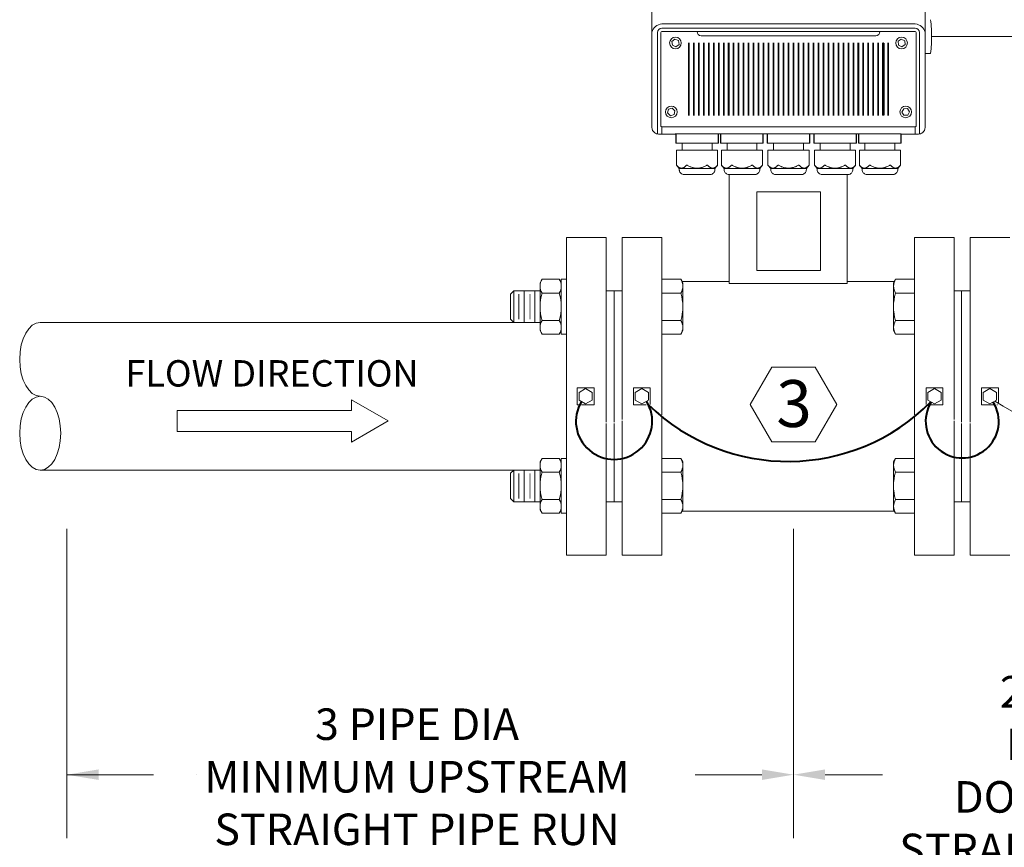
# Model space of a CAD drawing. Units: inches. Extents: x 3.3 to 74.8, y 0.7 to 53.9.
# Drawn here: x 19.6 to 42.9, y 18.5 to 38.1 of the extents above; entities that cross this region are included whole.
import ezdxf

# ---------------------------------------------------------------- set-up
doc = ezdxf.new("R2010")
doc.units = ezdxf.units.IN
doc.header["$MEASUREMENT"] = 0
for name, color, linetype, lineweight in [('BODY', 32, 'Continuous', 35), ('ENCLOSURE', 90, 'Continuous', 30), ('TEXT', 2, 'Continuous', 25)]:
    doc.layers.add(name, color=color, linetype=linetype, lineweight=lineweight)
doc.layers.add('MECH_PIPING_HYDRONIC', color=5, linetype='Continuous')
doc.styles.add('ARIAL_R_45', font='arial.ttf', dxfattribs={"height": 0.625})
doc.styles.add('ARIAL_R_80', font='arial.ttf', dxfattribs={"height": 1.11})
doc.styles.get("Standard").update_dxf_attribs({"font": 'arial.ttf'})

msp = doc.modelspace()

# ---------------------------------------------------------------- linework, layer by layer
at = {"lineweight": 20}
msp.add_line((35.248, 26.429), (40.275, 26.429), dxfattribs=at)
at = {"layer": 'BODY', "lineweight": 20}
for p, q in [((41.155, 37.669), (43.625, 37.669)), ((36.362, 34.402), (36.361, 31.824)), ((39.161, 34.402), (39.161, 31.824)), ((32.511, 32.909), (33.451, 32.909)), ((32.511, 32.909), (32.511, 30.621)), ((33.451, 32.909), (33.451, 28.537)), ((33.826, 32.909), (33.826, 28.599)), ((33.826, 32.909), (34.766, 32.909)), ((34.766, 32.909), (34.766, 28.707)), ((40.756, 32.909), (40.756, 28.707)), ((40.756, 32.909), (41.696, 32.909)), ((41.696, 32.909), (41.696, 28.599)), ((42.071, 32.909), (42.071, 28.537)), ((42.071, 32.909), (43.011, 32.909)), ((31.934, 31.92), (31.886, 31.837)), ((31.886, 31.837), (31.886, 30.704)), ((32.338, 31.92), (31.934, 31.92)), ((32.338, 31.92), (32.386, 31.837)), ((32.386, 31.92), (32.511, 31.92)), ((32.386, 31.92), (32.386, 30.621)), ((32.386, 31.837), (32.386, 30.704)), ((32.511, 31.92), (32.511, 30.621)), ((34.766, 31.92), (34.766, 30.621)), ((35.218, 31.92), (34.766, 31.92)), ((35.218, 31.92), (35.266, 31.837)), ((35.248, 31.869), (36.361, 31.869)), ((35.266, 31.837), (35.266, 30.704)), ((39.161, 31.824), (36.361, 31.824)), ((39.161, 31.869), (40.275, 31.869)), ((40.304, 31.92), (40.256, 31.837)), ((40.256, 31.837), (40.256, 30.704)), ((40.304, 31.92), (40.756, 31.92)), ((40.756, 31.92), (40.756, 30.621)), ((31.183, 31.567), (31.261, 31.645)), ((31.183, 30.973), (31.183, 31.567)), ((31.261, 30.895), (31.261, 31.645)), ((31.886, 31.645), (31.261, 31.645)), ((31.385, 30.973), (31.385, 31.567)), ((31.507, 30.895), (31.507, 31.645)), ((31.761, 30.895), (31.761, 31.645)), ((32.338, 31.595), (31.934, 31.595)), ((33.451, 31.649), (33.576, 31.649)), ((33.826, 31.649), (33.576, 31.649)), ((33.638, 31.649), (33.638, 28.537)), ((35.218, 31.595), (34.766, 31.595)), ((40.304, 31.595), (40.756, 31.595)), ((41.946, 31.649), (41.696, 31.649)), ((41.868, 31.649), (41.868, 28.537)), ((41.946, 31.649), (42.071, 31.649)), ((31.183, 30.973), (31.261, 30.895)), ((31.886, 30.895), (31.261, 30.895)), ((32.338, 30.946), (31.934, 30.946)), ((35.218, 30.946), (34.766, 30.946)), ((40.304, 30.946), (40.756, 30.946)), ((31.934, 30.621), (31.886, 30.704)), ((32.338, 30.621), (31.934, 30.621)), ((32.338, 30.621), (32.386, 30.704)), ((32.386, 30.621), (32.511, 30.621)), ((32.511, 30.621), (32.511, 25.389)), ((35.218, 30.621), (34.766, 30.621)), ((35.218, 30.621), (35.266, 30.704)), ((40.304, 30.621), (40.256, 30.704)), ((40.304, 30.621), (40.756, 30.621)), ((32.765, 28.949), (32.765, 29.349)), ((32.765, 29.349), (33.165, 29.349)), ((33.165, 28.949), (33.165, 29.349)), ((34.096, 28.949), (34.096, 29.349)), ((34.096, 29.349), (34.496, 29.349)), ((34.496, 28.951), (34.496, 29.349)), ((41.426, 29.349), (41.026, 29.349)), ((41.026, 28.951), (41.026, 29.349)), ((41.426, 28.949), (41.426, 29.349)), ((42.74, 29.349), (42.34, 29.349)), ((42.34, 28.949), (42.34, 29.349)), ((42.74, 28.985), (42.74, 29.349)), ((32.765, 28.949), (32.827, 28.949)), ((32.868, 28.949), (32.886, 28.949)), ((32.886, 28.949), (33.162, 28.949)), ((33.162, 28.949), (33.165, 28.949)), ((34.096, 28.949), (34.252, 28.949)), ((34.252, 28.949), (34.399, 28.949)), ((34.449, 28.949), (34.455, 28.949)), ((41.305, 28.949), (41.116, 28.949)), ((41.426, 28.949), (41.305, 28.949)), ((42.343, 28.949), (42.34, 28.949)), ((42.619, 28.949), (42.343, 28.949)), ((42.654, 28.949), (42.619, 28.949)), ((42.721, 28.949), (42.7, 28.949)), ((33.451, 28.507), (33.451, 25.389)), ((33.638, 28.507), (33.638, 26.649)), ((33.826, 28.566), (33.826, 25.389)), ((34.766, 28.669), (34.766, 25.389)), ((40.756, 28.669), (40.756, 25.389)), ((41.696, 28.566), (41.696, 25.389)), ((41.868, 28.507), (41.868, 26.649)), ((42.071, 28.507), (42.071, 25.389)), ((31.934, 27.677), (31.886, 27.594)), ((31.886, 27.594), (31.886, 26.461)), ((31.886, 27.594), (31.886, 26.461)), ((32.338, 27.677), (31.934, 27.677)), ((32.338, 27.677), (32.386, 27.594)), ((32.386, 27.677), (32.511, 27.677)), ((32.386, 27.677), (32.386, 26.378)), ((32.386, 27.594), (32.386, 26.461)), ((32.511, 27.677), (32.511, 26.378)), ((34.766, 27.677), (34.766, 26.378)), ((35.218, 27.677), (34.766, 27.677)), ((35.218, 27.677), (35.266, 27.594)), ((35.266, 27.594), (35.266, 26.461)), ((40.304, 27.677), (40.256, 27.594)), ((40.256, 27.594), (40.256, 26.461)), ((40.304, 27.677), (40.756, 27.677)), ((40.756, 27.677), (40.756, 26.378)), ((31.183, 27.325), (31.261, 27.403)), ((31.183, 26.731), (31.183, 27.325)), ((31.886, 27.403), (31.261, 27.403)), ((31.263, 26.649), (31.263, 27.399)), ((31.386, 26.727), (31.386, 27.321)), ((31.508, 26.649), (31.508, 27.399)), ((31.763, 26.649), (31.763, 27.399)), ((31.886, 26.653), (31.886, 27.403)), ((32.338, 27.353), (31.934, 27.353)), ((35.218, 27.353), (34.766, 27.353)), ((40.304, 27.353), (40.756, 27.353)), ((31.183, 26.731), (31.261, 26.653)), ((31.886, 26.653), (31.261, 26.653)), ((32.338, 26.703), (31.934, 26.703)), ((33.451, 26.649), (33.576, 26.649)), ((33.826, 26.649), (33.576, 26.649)), ((35.218, 26.703), (34.766, 26.703)), ((40.304, 26.703), (40.756, 26.703)), ((41.946, 26.649), (41.696, 26.649)), ((41.946, 26.649), (42.071, 26.649)), ((31.934, 26.378), (31.886, 26.461)), ((32.338, 26.378), (31.934, 26.378)), ((32.338, 26.378), (32.386, 26.461)), ((32.386, 26.378), (32.511, 26.378)), ((35.218, 26.378), (34.766, 26.378)), ((35.218, 26.378), (35.266, 26.461)), ((35.248, 26.429), (40.275, 26.429)), ((40.304, 26.378), (40.256, 26.461)), ((40.304, 26.378), (40.756, 26.378)), ((32.511, 25.389), (33.451, 25.389)), ((33.826, 25.389), (34.766, 25.389)), ((40.756, 25.389), (41.696, 25.389)), ((42.071, 25.389), (43.011, 25.389))]:
    msp.add_line(p, q, dxfattribs=at)
at = {"layer": 'BODY', "lineweight": 20, "ltscale": 0.05}
msp.add_lwpolyline([(37.019, 33.995), (38.524, 33.995), (38.524, 32.126), (37.019, 32.126)], close=True, dxfattribs=at)
at = {"layer": 'BODY', "lineweight": 20, "const_width": 0.015}
for points in [[(31.385, 30.973), (31.385, 31.567)], [(31.646, 30.978), (31.646, 31.572)], [(31.646, 30.973), (31.646, 31.567)], [(31.386, 26.727), (31.386, 27.321)], [(31.647, 26.727), (31.647, 27.321)]]:
    msp.add_lwpolyline(points, dxfattribs=at)
at = {"layer": 'BODY', "lineweight": 20}
for points in [[(33.121, 29.239), (32.965, 29.33), (32.808, 29.239), (32.808, 29.059), (32.965, 28.969), (33.121, 29.059)], [(34.453, 29.239), (34.296, 29.33), (34.14, 29.239), (34.14, 29.059), (34.296, 28.969), (34.453, 29.059)], [(41.07, 29.239), (41.226, 29.33), (41.383, 29.239), (41.383, 29.059), (41.226, 28.969), (41.07, 29.059)], [(42.383, 29.239), (42.54, 29.33), (42.696, 29.239), (42.696, 29.059), (42.54, 28.969), (42.383, 29.059)]]:
    msp.add_lwpolyline(points, close=True, dxfattribs=at)
for centre, radius, start, end in [((46.46, 34.983), 7.062, 237.3864, 356.327), ((32.186, 31.758), 0.299, 147.1328, 212.8672), ((32.087, 31.758), 0.299, 327.1328, 32.8672), ((34.967, 31.758), 0.299, 327.1328, 32.8672), ((40.556, 31.758), 0.299, 147.1328, 212.8672), ((33.011, 31.27), 1.125, 163.2213, 196.7787), ((31.261, 31.27), 1.125, 343.2213, 16.7787), ((34.141, 31.27), 1.125, 343.2213, 16.7787), ((41.381, 31.27), 1.125, 163.2213, 196.7787), ((32.186, 30.783), 0.299, 147.1328, 212.8672), ((32.087, 30.783), 0.299, 327.1328, 32.8672), ((34.967, 30.783), 0.299, 327.1328, 32.8672), ((40.556, 30.783), 0.299, 147.1328, 212.8672), ((32.186, 27.515), 0.299, 147.1328, 212.8672), ((32.087, 27.515), 0.299, 327.1328, 32.8672), ((34.967, 27.515), 0.299, 327.1328, 32.8672), ((40.556, 27.515), 0.299, 147.1328, 212.8672), ((33.011, 27.028), 1.125, 163.2213, 196.7787), ((31.261, 27.028), 1.125, 343.2213, 16.7787), ((34.141, 27.028), 1.125, 343.2213, 16.7787), ((41.381, 27.028), 1.125, 163.2213, 196.7787), ((32.186, 26.541), 0.299, 147.1328, 212.8672), ((32.087, 26.541), 0.299, 327.1328, 32.8672), ((34.967, 26.541), 0.299, 327.1328, 32.8672), ((40.556, 26.541), 0.299, 147.1328, 212.8672)]:
    msp.add_arc(centre, radius, start, end, dxfattribs=at)
at = {"layer": 'BODY', "lineweight": 40}
for centre, radius, start, end in [((33.638, 28.56), 0.904, 148.7011, 31.5697), ((37.761, 32.365), 4.758, 225.8487, 315.2788), ((41.883, 28.555), 0.866, 148.0223, 31.9777)]:
    msp.add_arc(centre, radius, start, end, dxfattribs=at)
at = {"layer": 'ENCLOSURE', "lineweight": 20}
for p, q in [((34.533, 37.77), (34.533, 41.978)), ((41.006, 37.77), (41.006, 41.978)), ((41.006, 37.77), (41.006, 41.978)), ((34.767, 37.97), (40.772, 37.97)), ((34.767, 37.87), (40.772, 37.87)), ((34.767, 37.79), (40.772, 37.79)), ((41.155, 37.856), (41.155, 37.482)), ((34.533, 35.518), (34.533, 37.77)), ((34.667, 37.77), (34.667, 35.362)), ((34.747, 37.77), (34.747, 35.55)), ((35.009, 37.554), (35.081, 37.609)), ((35.02, 37.464), (35.009, 37.554)), ((35.081, 37.609), (35.165, 37.573)), ((35.165, 37.573), (35.176, 37.483)), ((35.704, 37.69), (39.834, 37.69)), ((40.364, 37.557), (40.439, 37.609)), ((40.372, 37.466), (40.364, 37.557)), ((40.439, 37.609), (40.521, 37.57)), ((40.521, 37.57), (40.529, 37.48)), ((40.792, 37.77), (40.792, 35.55)), ((40.872, 37.77), (40.872, 35.365)), ((41.006, 35.518), (41.006, 37.77)), ((35.103, 37.428), (35.02, 37.464)), ((35.176, 37.483), (35.103, 37.428)), ((39.994, 35.811), (39.994, 37.515)), ((40.014, 37.527), (40.014, 35.799)), ((40.033, 37.515), (40.033, 35.811)), ((40.454, 37.428), (40.372, 37.466)), ((40.529, 37.48), (40.454, 37.428)), ((41.13, 37.266), (41.006, 37.266)), ((34.906, 35.86), (34.929, 35.948)), ((34.929, 35.948), (35.016, 35.973)), ((35.016, 35.973), (35.081, 35.909)), ((40.454, 35.882), (40.498, 35.962)), ((40.498, 35.962), (40.589, 35.964)), ((40.589, 35.964), (40.636, 35.887)), ((34.971, 35.796), (34.906, 35.86)), ((35.059, 35.821), (34.971, 35.796)), ((35.081, 35.909), (35.059, 35.821)), ((40.501, 35.805), (40.454, 35.882)), ((40.592, 35.807), (40.501, 35.805)), ((40.636, 35.887), (40.592, 35.807)), ((34.767, 35.53), (40.772, 35.53)), ((34.767, 35.53), (34.767, 35.36)), ((40.772, 35.53), (40.772, 35.36)), ((35.084, 35.36), (34.691, 35.36)), ((35.098, 35.148), (35.098, 35.363)), ((35.106, 35.148), (35.106, 35.364)), ((35.124, 35.364), (40.399, 35.364)), ((36.102, 35.364), (36.102, 35.148)), ((36.11, 35.148), (36.11, 35.364)), ((36.161, 35.148), (36.161, 35.364)), ((36.169, 35.148), (36.169, 35.364)), ((37.165, 35.364), (37.165, 35.148)), ((37.173, 35.148), (37.173, 35.364)), ((37.264, 35.148), (37.264, 35.364)), ((37.272, 35.148), (37.272, 35.364)), ((38.267, 35.364), (38.267, 35.148)), ((38.275, 35.148), (38.275, 35.364)), ((38.366, 35.148), (38.366, 35.364)), ((38.374, 35.148), (38.374, 35.364)), ((39.37, 35.364), (39.37, 35.148)), ((39.378, 35.148), (39.378, 35.364)), ((39.429, 35.148), (39.429, 35.364)), ((39.437, 35.148), (39.437, 35.364)), ((40.433, 35.361), (40.433, 35.148)), ((40.439, 35.36), (40.848, 35.36)), ((40.441, 35.148), (40.441, 35.36)), ((35.098, 35.148), (35.106, 35.148)), ((35.33, 35.148), (35.106, 35.148)), ((35.123, 34.98), (35.118, 34.98)), ((35.118, 34.98), (35.118, 34.623)), ((35.123, 34.98), (35.347, 34.98)), ((35.25, 35.148), (35.25, 34.98)), ((35.33, 35.148), (35.381, 35.148)), ((35.381, 34.98), (35.347, 34.98)), ((35.827, 35.148), (35.381, 35.148)), ((35.381, 34.98), (35.827, 34.98)), ((35.827, 35.148), (35.879, 35.148)), ((35.862, 34.98), (35.827, 34.98)), ((35.862, 34.98), (36.085, 34.98)), ((36.102, 35.148), (35.879, 35.148)), ((35.958, 35.148), (35.958, 34.98)), ((36.09, 34.98), (36.085, 34.98)), ((36.09, 34.98), (36.09, 34.623)), ((36.102, 35.148), (36.11, 35.148)), ((36.161, 35.148), (36.169, 35.148)), ((36.393, 35.148), (36.169, 35.148)), ((36.186, 34.98), (36.181, 34.98)), ((36.181, 34.98), (36.181, 34.623)), ((36.186, 34.98), (36.41, 34.98)), ((36.313, 35.148), (36.313, 34.98)), ((36.393, 35.148), (36.444, 35.148)), ((36.444, 34.98), (36.41, 34.98)), ((36.89, 35.148), (36.444, 35.148)), ((36.444, 34.98), (36.89, 34.98)), ((36.89, 35.148), (36.942, 35.148)), ((36.925, 34.98), (36.89, 34.98)), ((36.925, 34.98), (37.148, 34.98)), ((37.165, 35.148), (36.942, 35.148)), ((37.021, 35.148), (37.021, 34.98)), ((37.153, 34.98), (37.148, 34.98)), ((37.153, 34.98), (37.153, 34.623)), ((37.165, 35.148), (37.173, 35.148)), ((37.264, 35.148), (37.272, 35.148)), ((37.495, 35.148), (37.272, 35.148)), ((37.289, 34.98), (37.283, 34.98)), ((37.283, 34.98), (37.283, 34.623)), ((37.289, 34.98), (37.512, 34.98)), ((37.415, 35.148), (37.415, 34.98)), ((37.495, 35.148), (37.546, 35.148)), ((37.546, 34.98), (37.512, 34.98)), ((37.993, 35.148), (37.546, 35.148)), ((37.546, 34.98), (37.993, 34.98)), ((37.993, 35.148), (38.044, 35.148)), ((38.027, 34.98), (37.993, 34.98)), ((38.027, 34.98), (38.25, 34.98)), ((38.267, 35.148), (38.044, 35.148)), ((38.124, 35.148), (38.124, 34.98)), ((38.255, 34.98), (38.25, 34.98)), ((38.255, 34.98), (38.255, 34.623)), ((38.267, 35.148), (38.275, 35.148)), ((38.366, 35.148), (38.374, 35.148)), ((38.597, 35.148), (38.374, 35.148)), ((38.391, 34.98), (38.386, 34.98)), ((38.386, 34.98), (38.386, 34.623)), ((38.391, 34.98), (38.614, 34.98)), ((38.517, 35.148), (38.517, 34.98)), ((38.597, 35.148), (38.648, 35.148)), ((38.648, 34.98), (38.614, 34.98)), ((39.095, 35.148), (38.648, 35.148)), ((38.648, 34.98), (39.095, 34.98)), ((39.095, 35.148), (39.146, 35.148)), ((39.129, 34.98), (39.095, 34.98)), ((39.129, 34.98), (39.353, 34.98)), ((39.37, 35.148), (39.146, 35.148)), ((39.226, 35.148), (39.226, 34.98)), ((39.358, 34.98), (39.353, 34.98)), ((39.358, 34.98), (39.358, 34.623)), ((39.37, 35.148), (39.378, 35.148)), ((39.429, 35.148), (39.437, 35.148)), ((39.66, 35.148), (39.437, 35.148)), ((39.454, 34.98), (39.449, 34.98)), ((39.449, 34.98), (39.449, 34.623)), ((39.454, 34.98), (39.677, 34.98)), ((39.58, 35.148), (39.58, 34.98)), ((39.66, 35.148), (39.711, 35.148)), ((39.711, 34.98), (39.677, 34.98)), ((40.158, 35.148), (39.711, 35.148)), ((39.711, 34.98), (40.158, 34.98)), ((40.158, 35.148), (40.209, 35.148)), ((40.192, 34.98), (40.158, 34.98)), ((40.192, 34.98), (40.416, 34.98)), ((40.433, 35.148), (40.209, 35.148)), ((40.289, 35.148), (40.289, 34.98)), ((40.421, 34.98), (40.416, 34.98)), ((40.421, 34.98), (40.421, 34.623)), ((40.433, 35.148), (40.441, 35.148)), ((35.181, 34.547), (35.118, 34.623)), ((36.027, 34.547), (35.181, 34.547)), ((35.181, 34.547), (35.181, 34.52)), ((36.027, 34.547), (36.09, 34.623)), ((36.027, 34.547), (36.027, 34.52)), ((36.244, 34.547), (36.181, 34.623)), ((37.09, 34.547), (36.244, 34.547)), ((36.244, 34.547), (36.244, 34.52)), ((37.09, 34.547), (37.153, 34.623)), ((37.09, 34.547), (37.09, 34.52)), ((37.347, 34.547), (37.283, 34.623)), ((38.192, 34.547), (37.347, 34.547)), ((37.347, 34.547), (37.347, 34.52)), ((38.192, 34.547), (38.255, 34.623)), ((38.192, 34.547), (38.192, 34.52)), ((38.449, 34.547), (38.386, 34.623)), ((39.295, 34.547), (38.449, 34.547)), ((38.449, 34.547), (38.449, 34.52)), ((39.295, 34.547), (39.358, 34.623)), ((39.295, 34.547), (39.295, 34.52)), ((39.512, 34.547), (39.449, 34.623)), ((40.358, 34.547), (39.512, 34.547)), ((39.512, 34.547), (39.512, 34.52)), ((40.358, 34.547), (40.421, 34.623)), ((40.358, 34.547), (40.358, 34.52)), ((35.604, 34.402), (35.299, 34.402)), ((35.909, 34.402), (35.604, 34.402)), ((36.667, 34.402), (36.362, 34.402)), ((36.972, 34.402), (36.667, 34.402)), ((37.769, 34.402), (37.465, 34.402)), ((38.074, 34.402), (37.769, 34.402)), ((38.872, 34.402), (38.567, 34.402)), ((39.176, 34.402), (38.872, 34.402)), ((39.935, 34.402), (39.63, 34.402)), ((40.239, 34.402), (39.935, 34.402))]:
    msp.add_line(p, q, dxfattribs=at)
at = {"layer": 'ENCLOSURE', "lineweight": 20, "const_width": 0.04}
for points in [[(35.407, 37.527), (35.407, 35.799)], [(35.525, 37.527), (35.525, 35.799)], [(35.643, 37.527), (35.643, 35.799)], [(35.762, 37.527), (35.762, 35.799)], [(35.88, 37.527), (35.88, 35.799)], [(35.998, 37.527), (35.998, 35.799)], [(36.116, 37.527), (36.116, 35.799)], [(36.234, 37.527), (36.234, 35.799)], [(36.352, 37.527), (36.352, 35.799)], [(36.47, 37.527), (36.47, 35.799)], [(36.588, 37.527), (36.588, 35.799)], [(36.706, 37.527), (36.706, 35.799)], [(36.825, 37.527), (36.825, 35.799)], [(36.943, 37.527), (36.943, 35.799)], [(37.061, 37.527), (37.061, 35.799)], [(37.179, 37.527), (37.179, 35.799)], [(37.179, 37.527), (37.179, 35.799)], [(37.297, 37.527), (37.297, 35.799)], [(37.415, 37.527), (37.415, 35.799)], [(37.533, 37.527), (37.533, 35.799)], [(37.651, 37.527), (37.651, 35.799)], [(37.769, 37.527), (37.769, 35.799)], [(37.888, 37.527), (37.888, 35.799)], [(38.006, 37.527), (38.006, 35.799)], [(38.124, 37.527), (38.124, 35.799)], [(38.242, 37.527), (38.242, 35.799)], [(38.36, 37.527), (38.36, 35.799)], [(38.36, 37.527), (38.36, 35.799)], [(38.478, 37.527), (38.478, 35.799)], [(38.596, 37.527), (38.596, 35.799)], [(38.714, 37.527), (38.714, 35.799)], [(38.832, 37.527), (38.832, 35.799)], [(38.951, 37.527), (38.951, 35.799)], [(39.069, 37.527), (39.069, 35.799)], [(39.187, 37.527), (39.187, 35.799)], [(39.305, 37.527), (39.305, 35.799)], [(39.423, 37.527), (39.423, 35.799)], [(39.541, 37.527), (39.541, 35.799)], [(39.659, 37.527), (39.659, 35.799)], [(39.777, 37.527), (39.777, 35.799)], [(39.895, 37.527), (39.895, 35.799)], [(40.014, 37.527), (40.014, 35.799)], [(40.132, 37.527), (40.132, 35.799)]]:
    msp.add_lwpolyline(points, dxfattribs=at)
at = {"layer": 'ENCLOSURE', "lineweight": 20}
for centre in [(35.092, 37.518), (40.447, 37.518), (34.994, 35.884), (40.545, 35.884)]:
    msp.add_circle(centre, 0.138, dxfattribs=at)
for centre, radius, start, end in [((38.233, 37.672), 2.928, 3.6189, 7.8113), ((34.796, 37.7), 0.272, 96.1534, 165.0022), ((34.767, 37.77), 0.0997, 90, 180), ((34.767, 37.77), 0.0197, 90, 180), ((35.704, 37.79), 0.1, 180, 270), ((39.834, 37.79), 0.1, 270, 0), ((40.743, 37.7), 0.272, 14.9978, 83.8466), ((40.743, 37.7), 0.272, 14.9978, 83.8466), ((40.772, 37.77), 0.0997, 0, 90), ((40.772, 37.77), 0.0197, 0, 90), ((38.233, 37.667), 2.928, 352.1888, 356.3812), ((41.13, 37.27), 0.00394, 270.0001, 352.1888), ((34.767, 35.55), 0.0197, 180, 270), ((40.772, 35.55), 0.0197, 270, 0), ((35.084, 35.38), 0.0197, 270, 303.2234), ((40.439, 35.38), 0.0197, 236.7755, 270)]:
    msp.add_arc(centre, radius, start, end, dxfattribs=at)
for points, knots in [([(34.691, 35.36), (34.674, 35.36), (34.657, 35.363), (34.625, 35.374), (34.609, 35.382), (34.594, 35.393), (34.593, 35.394), (34.592, 35.395), (34.557, 35.423), (34.534, 35.466), (34.533, 35.518)], [0, 0, 0, 0, 0.1280823, 0.1280823, 0.2583988, 0.2583988, 0.2709558, 0.2709558, 0.2709558, 0.6076324, 0.6076324, 0.6076324, 0.6076324]), ([(40.848, 35.36), (40.865, 35.36), (40.882, 35.363), (40.914, 35.374), (40.93, 35.382), (40.945, 35.393), (40.946, 35.394), (40.947, 35.395), (40.981, 35.423), (41.004, 35.466), (41.006, 35.518)], [0, 0, 0, 0, 0.1280823, 0.1280823, 0.2583988, 0.2583988, 0.2709558, 0.2709558, 0.2709558, 0.6076324, 0.6076324, 0.6076324, 0.6076324]), ([(35.124, 35.364), (35.12, 35.364), (35.116, 35.364), (35.108, 35.364), (35.104, 35.364), (35.097, 35.363), (35.094, 35.363), (35.09, 35.363), (35.088, 35.363), (35.087, 35.363), (35.087, 35.363), (35.087, 35.363)], [0, 0, 0, 0, 0.0305778, 0.0305778, 0.0623123, 0.0623123, 0.0945728, 0.0945728, 0.1247124, 0.1247124, 0.134213, 0.134213, 0.134213, 0.134213]), ([(40.436, 35.363), (40.436, 35.363), (40.436, 35.363), (40.436, 35.363), (40.436, 35.363), (40.435, 35.363), (40.434, 35.363), (40.432, 35.363), (40.43, 35.363), (40.426, 35.363), (40.423, 35.363), (40.416, 35.364), (40.412, 35.364), (40.405, 35.364), (40.402, 35.364), (40.399, 35.364)], [0.0819193, 0.0819193, 0.0819193, 0.0819193, 0.0832166, 0.0832166, 0.092237, 0.092237, 0.1082228, 0.1082228, 0.1330047, 0.1330047, 0.162606, 0.162606, 0.1932481, 0.1932481, 0.2163697, 0.2163697, 0.2163697, 0.2163697]), ([(35.118, 34.623), (35.118, 34.623), (35.118, 34.622), (35.12, 34.621), (35.121, 34.62), (35.122, 34.618), (35.123, 34.617), (35.123, 34.617)], [0.57527866, 0.57527866, 0.57527866, 0.57527866, 0.59786128, 0.59786128, 0.62044391, 0.62044391, 0.62948295, 0.62948295, 0.62948295, 0.62948295]), ([(35.299, 34.402), (35.297, 34.402), (35.295, 34.402), (35.281, 34.403), (35.268, 34.406), (35.244, 34.415), (35.233, 34.422), (35.213, 34.439), (35.205, 34.449), (35.191, 34.471), (35.187, 34.483), (35.182, 34.504), (35.181, 34.512), (35.181, 34.52)], [0, 0, 0, 0, 0.0154908, 0.0154908, 0.1130115, 0.1130115, 0.2105292, 0.2105292, 0.3080056, 0.3080056, 0.4065477, 0.4065477, 0.4693796, 0.4693796, 0.4693796, 0.4693796]), ([(35.347, 34.617), (35.347, 34.617), (35.348, 34.618), (35.35, 34.62), (35.352, 34.621), (35.356, 34.622), (35.359, 34.623), (35.364, 34.623), (35.366, 34.622), (35.372, 34.621), (35.375, 34.62), (35.379, 34.618), (35.38, 34.617), (35.381, 34.617)], [0.5210744, 0.5210744, 0.5210744, 0.5210744, 0.5301134, 0.5301134, 0.552696, 0.552696, 0.5752787, 0.5752787, 0.5978613, 0.5978613, 0.6204439, 0.6204439, 0.629483, 0.629483, 0.629483, 0.629483]), ([(35.827, 34.617), (35.829, 34.617), (35.83, 34.618), (35.833, 34.62), (35.836, 34.621), (35.842, 34.622), (35.845, 34.623), (35.85, 34.623), (35.852, 34.622), (35.856, 34.621), (35.858, 34.62), (35.86, 34.618), (35.861, 34.617), (35.862, 34.617)], [0.5210744, 0.5210744, 0.5210744, 0.5210744, 0.5301134, 0.5301134, 0.552696, 0.552696, 0.5752787, 0.5752787, 0.5978613, 0.5978613, 0.6204439, 0.6204439, 0.629483, 0.629483, 0.629483, 0.629483]), ([(36.027, 34.52), (36.027, 34.508), (36.025, 34.495), (36.017, 34.471), (36.01, 34.459), (35.995, 34.439), (35.985, 34.43), (35.964, 34.415), (35.952, 34.41), (35.935, 34.405), (35.93, 34.404), (35.919, 34.403), (35.914, 34.402), (35.909, 34.402)], [0, 0, 0, 0, 0.0971986, 0.0971986, 0.1947225, 0.1947225, 0.2922369, 0.2922369, 0.3897546, 0.3897546, 0.4292488, 0.4292488, 0.4694559, 0.4694559, 0.4694559, 0.4694559]), ([(36.085, 34.617), (36.085, 34.617), (36.086, 34.618), (36.088, 34.62), (36.089, 34.621), (36.09, 34.622), (36.09, 34.623), (36.09, 34.623)], [0.52107437, 0.52107437, 0.52107437, 0.52107437, 0.53011341, 0.53011341, 0.55269604, 0.55269604, 0.57527866, 0.57527866, 0.57527866, 0.57527866]), ([(36.181, 34.623), (36.181, 34.623), (36.181, 34.622), (36.183, 34.621), (36.184, 34.62), (36.185, 34.618), (36.186, 34.617), (36.186, 34.617)], [0.57527866, 0.57527866, 0.57527866, 0.57527866, 0.59786128, 0.59786128, 0.62044391, 0.62044391, 0.62948295, 0.62948295, 0.62948295, 0.62948295]), ([(36.362, 34.402), (36.36, 34.402), (36.358, 34.402), (36.344, 34.403), (36.331, 34.406), (36.307, 34.415), (36.296, 34.422), (36.276, 34.439), (36.268, 34.449), (36.254, 34.471), (36.25, 34.483), (36.245, 34.504), (36.244, 34.512), (36.244, 34.52)], [0, 0, 0, 0, 0.0154908, 0.0154908, 0.1130115, 0.1130115, 0.2105292, 0.2105292, 0.3080056, 0.3080056, 0.4065477, 0.4065477, 0.4693796, 0.4693796, 0.4693796, 0.4693796]), ([(36.41, 34.617), (36.41, 34.617), (36.411, 34.618), (36.413, 34.62), (36.415, 34.621), (36.419, 34.622), (36.422, 34.623), (36.427, 34.623), (36.429, 34.622), (36.435, 34.621), (36.438, 34.62), (36.442, 34.618), (36.443, 34.617), (36.444, 34.617)], [0.5210744, 0.5210744, 0.5210744, 0.5210744, 0.5301134, 0.5301134, 0.552696, 0.552696, 0.5752787, 0.5752787, 0.5978613, 0.5978613, 0.6204439, 0.6204439, 0.629483, 0.629483, 0.629483, 0.629483]), ([(36.89, 34.617), (36.891, 34.617), (36.893, 34.618), (36.896, 34.62), (36.899, 34.621), (36.905, 34.622), (36.908, 34.623), (36.913, 34.623), (36.915, 34.622), (36.919, 34.621), (36.921, 34.62), (36.923, 34.618), (36.924, 34.617), (36.925, 34.617)], [0.5210744, 0.5210744, 0.5210744, 0.5210744, 0.5301134, 0.5301134, 0.552696, 0.552696, 0.5752787, 0.5752787, 0.5978613, 0.5978613, 0.6204439, 0.6204439, 0.629483, 0.629483, 0.629483, 0.629483]), ([(37.09, 34.52), (37.09, 34.508), (37.088, 34.495), (37.08, 34.471), (37.073, 34.459), (37.058, 34.439), (37.048, 34.43), (37.027, 34.415), (37.015, 34.41), (36.998, 34.405), (36.993, 34.404), (36.982, 34.403), (36.977, 34.402), (36.972, 34.402)], [0, 0, 0, 0, 0.0971986, 0.0971986, 0.1947225, 0.1947225, 0.2922369, 0.2922369, 0.3897546, 0.3897546, 0.4292488, 0.4292488, 0.4694559, 0.4694559, 0.4694559, 0.4694559]), ([(37.148, 34.617), (37.148, 34.617), (37.149, 34.618), (37.151, 34.62), (37.151, 34.621), (37.153, 34.622), (37.153, 34.623), (37.153, 34.623)], [0.52107437, 0.52107437, 0.52107437, 0.52107437, 0.53011341, 0.53011341, 0.55269604, 0.55269604, 0.57527866, 0.57527866, 0.57527866, 0.57527866]), ([(37.283, 34.623), (37.283, 34.623), (37.284, 34.622), (37.285, 34.621), (37.286, 34.62), (37.288, 34.618), (37.288, 34.617), (37.289, 34.617)], [0.57527866, 0.57527866, 0.57527866, 0.57527866, 0.59786128, 0.59786128, 0.62044391, 0.62044391, 0.62948295, 0.62948295, 0.62948295, 0.62948295]), ([(37.465, 34.402), (37.463, 34.402), (37.461, 34.402), (37.446, 34.403), (37.433, 34.406), (37.409, 34.415), (37.398, 34.422), (37.379, 34.439), (37.37, 34.449), (37.357, 34.471), (37.352, 34.483), (37.348, 34.504), (37.347, 34.512), (37.347, 34.52)], [0, 0, 0, 0, 0.0154908, 0.0154908, 0.1130115, 0.1130115, 0.2105292, 0.2105292, 0.3080056, 0.3080056, 0.4065477, 0.4065477, 0.4693796, 0.4693796, 0.4693796, 0.4693796]), ([(37.512, 34.617), (37.513, 34.617), (37.513, 34.618), (37.515, 34.62), (37.517, 34.621), (37.521, 34.622), (37.524, 34.623), (37.529, 34.623), (37.532, 34.622), (37.537, 34.621), (37.54, 34.62), (37.544, 34.618), (37.545, 34.617), (37.546, 34.617)], [0.5210744, 0.5210744, 0.5210744, 0.5210744, 0.5301134, 0.5301134, 0.552696, 0.552696, 0.5752787, 0.5752787, 0.5978613, 0.5978613, 0.6204439, 0.6204439, 0.629483, 0.629483, 0.629483, 0.629483]), ([(37.993, 34.617), (37.994, 34.617), (37.995, 34.618), (37.999, 34.62), (38.002, 34.621), (38.007, 34.622), (38.01, 34.623), (38.015, 34.623), (38.017, 34.622), (38.022, 34.621), (38.024, 34.62), (38.026, 34.618), (38.026, 34.617), (38.027, 34.617)], [0.5210744, 0.5210744, 0.5210744, 0.5210744, 0.5301134, 0.5301134, 0.552696, 0.552696, 0.5752787, 0.5752787, 0.5978613, 0.5978613, 0.6204439, 0.6204439, 0.629483, 0.629483, 0.629483, 0.629483]), ([(38.192, 34.52), (38.192, 34.508), (38.19, 34.495), (38.182, 34.471), (38.176, 34.459), (38.16, 34.439), (38.151, 34.43), (38.129, 34.415), (38.117, 34.41), (38.1, 34.405), (38.095, 34.404), (38.085, 34.403), (38.079, 34.402), (38.074, 34.402)], [0, 0, 0, 0, 0.0971986, 0.0971986, 0.1947225, 0.1947225, 0.2922369, 0.2922369, 0.3897546, 0.3897546, 0.4292488, 0.4292488, 0.4694559, 0.4694559, 0.4694559, 0.4694559]), ([(38.25, 34.617), (38.251, 34.617), (38.251, 34.618), (38.253, 34.62), (38.254, 34.621), (38.255, 34.622), (38.255, 34.623), (38.255, 34.623)], [0.52107437, 0.52107437, 0.52107437, 0.52107437, 0.53011341, 0.53011341, 0.55269604, 0.55269604, 0.57527866, 0.57527866, 0.57527866, 0.57527866]), ([(38.386, 34.623), (38.386, 34.623), (38.386, 34.622), (38.387, 34.621), (38.388, 34.62), (38.39, 34.618), (38.391, 34.617), (38.391, 34.617)], [0.57527866, 0.57527866, 0.57527866, 0.57527866, 0.59786128, 0.59786128, 0.62044391, 0.62044391, 0.62948295, 0.62948295, 0.62948295, 0.62948295]), ([(38.567, 34.402), (38.565, 34.402), (38.563, 34.402), (38.548, 34.403), (38.535, 34.406), (38.512, 34.415), (38.5, 34.422), (38.481, 34.439), (38.472, 34.449), (38.459, 34.471), (38.454, 34.483), (38.45, 34.504), (38.449, 34.512), (38.449, 34.52)], [0, 0, 0, 0, 0.0154908, 0.0154908, 0.1130115, 0.1130115, 0.2105292, 0.2105292, 0.3080056, 0.3080056, 0.4065477, 0.4065477, 0.4693796, 0.4693796, 0.4693796, 0.4693796]), ([(38.614, 34.617), (38.615, 34.617), (38.616, 34.618), (38.618, 34.62), (38.62, 34.621), (38.624, 34.622), (38.626, 34.623), (38.631, 34.623), (38.634, 34.622), (38.64, 34.621), (38.642, 34.62), (38.646, 34.618), (38.647, 34.617), (38.648, 34.617)], [0.5210744, 0.5210744, 0.5210744, 0.5210744, 0.5301134, 0.5301134, 0.552696, 0.552696, 0.5752787, 0.5752787, 0.5978613, 0.5978613, 0.6204439, 0.6204439, 0.629483, 0.629483, 0.629483, 0.629483]), ([(39.095, 34.617), (39.096, 34.617), (39.097, 34.618), (39.101, 34.62), (39.104, 34.621), (39.11, 34.622), (39.112, 34.623), (39.117, 34.623), (39.12, 34.622), (39.124, 34.621), (39.126, 34.62), (39.128, 34.618), (39.129, 34.617), (39.129, 34.617)], [0.5210744, 0.5210744, 0.5210744, 0.5210744, 0.5301134, 0.5301134, 0.552696, 0.552696, 0.5752787, 0.5752787, 0.5978613, 0.5978613, 0.6204439, 0.6204439, 0.629483, 0.629483, 0.629483, 0.629483]), ([(39.295, 34.52), (39.295, 34.508), (39.292, 34.495), (39.284, 34.471), (39.278, 34.459), (39.263, 34.439), (39.253, 34.43), (39.232, 34.415), (39.22, 34.41), (39.203, 34.405), (39.197, 34.404), (39.187, 34.403), (39.182, 34.402), (39.176, 34.402)], [0, 0, 0, 0, 0.0971986, 0.0971986, 0.1947225, 0.1947225, 0.2922369, 0.2922369, 0.3897546, 0.3897546, 0.4292488, 0.4292488, 0.4694559, 0.4694559, 0.4694559, 0.4694559]), ([(39.353, 34.617), (39.353, 34.617), (39.354, 34.618), (39.355, 34.62), (39.356, 34.621), (39.358, 34.622), (39.358, 34.623), (39.358, 34.623)], [0.52107437, 0.52107437, 0.52107437, 0.52107437, 0.53011341, 0.53011341, 0.55269604, 0.55269604, 0.57527866, 0.57527866, 0.57527866, 0.57527866]), ([(39.449, 34.623), (39.449, 34.623), (39.449, 34.622), (39.45, 34.621), (39.451, 34.62), (39.453, 34.618), (39.454, 34.617), (39.454, 34.617)], [0.57527866, 0.57527866, 0.57527866, 0.57527866, 0.59786128, 0.59786128, 0.62044391, 0.62044391, 0.62948295, 0.62948295, 0.62948295, 0.62948295]), ([(39.63, 34.402), (39.628, 34.402), (39.626, 34.402), (39.611, 34.403), (39.598, 34.406), (39.575, 34.415), (39.563, 34.422), (39.544, 34.439), (39.535, 34.449), (39.522, 34.471), (39.517, 34.483), (39.513, 34.504), (39.512, 34.512), (39.512, 34.52)], [0, 0, 0, 0, 0.0154908, 0.0154908, 0.1130115, 0.1130115, 0.2105292, 0.2105292, 0.3080056, 0.3080056, 0.4065477, 0.4065477, 0.4693796, 0.4693796, 0.4693796, 0.4693796]), ([(39.677, 34.617), (39.678, 34.617), (39.679, 34.618), (39.681, 34.62), (39.683, 34.621), (39.687, 34.622), (39.689, 34.623), (39.694, 34.623), (39.697, 34.622), (39.703, 34.621), (39.705, 34.62), (39.709, 34.618), (39.71, 34.617), (39.711, 34.617)], [0.5210744, 0.5210744, 0.5210744, 0.5210744, 0.5301134, 0.5301134, 0.552696, 0.552696, 0.5752787, 0.5752787, 0.5978613, 0.5978613, 0.6204439, 0.6204439, 0.629483, 0.629483, 0.629483, 0.629483]), ([(40.158, 34.617), (40.159, 34.617), (40.16, 34.618), (40.164, 34.62), (40.167, 34.621), (40.173, 34.622), (40.175, 34.623), (40.18, 34.623), (40.183, 34.622), (40.187, 34.621), (40.189, 34.62), (40.191, 34.618), (40.192, 34.617), (40.192, 34.617)], [0.5210744, 0.5210744, 0.5210744, 0.5210744, 0.5301134, 0.5301134, 0.552696, 0.552696, 0.5752787, 0.5752787, 0.5978613, 0.5978613, 0.6204439, 0.6204439, 0.629483, 0.629483, 0.629483, 0.629483]), ([(40.358, 34.52), (40.358, 34.508), (40.355, 34.495), (40.347, 34.471), (40.341, 34.459), (40.326, 34.439), (40.316, 34.43), (40.295, 34.415), (40.283, 34.41), (40.265, 34.405), (40.26, 34.404), (40.25, 34.403), (40.245, 34.402), (40.239, 34.402)], [0, 0, 0, 0, 0.0971986, 0.0971986, 0.1947225, 0.1947225, 0.2922369, 0.2922369, 0.3897546, 0.3897546, 0.4292488, 0.4292488, 0.4694559, 0.4694559, 0.4694559, 0.4694559]), ([(40.416, 34.617), (40.416, 34.617), (40.417, 34.618), (40.418, 34.62), (40.419, 34.621), (40.421, 34.622), (40.421, 34.623), (40.421, 34.623)], [0.52107437, 0.52107437, 0.52107437, 0.52107437, 0.53011341, 0.53011341, 0.55269604, 0.55269604, 0.57527866, 0.57527866, 0.57527866, 0.57527866])]:
    msp.add_open_spline(points, degree=3, knots=knots, dxfattribs=at)
for points, weights in [([(35.123, 34.617), (35.235, 34.493), (35.347, 34.617)], [1.37152190045, 1.54841952505, 1.37152190041]), ([(35.827, 34.617), (35.604, 34.493), (35.381, 34.617)], [1.37152189996, 1.5484195246, 1.37152190032]), ([(35.862, 34.617), (35.973, 34.493), (36.085, 34.617)], [1.37152189981, 1.54841952383, 1.37152189949]), ([(36.186, 34.617), (36.298, 34.493), (36.41, 34.617)], [1.37152190045, 1.54841952505, 1.37152190041]), ([(36.89, 34.617), (36.667, 34.493), (36.444, 34.617)], [1.37152189996, 1.5484195246, 1.37152190032]), ([(36.925, 34.617), (37.036, 34.493), (37.148, 34.617)], [1.37152189981, 1.54841952383, 1.37152189949]), ([(37.289, 34.617), (37.4, 34.493), (37.512, 34.617)], [1.37152190045, 1.54841952505, 1.37152190041]), ([(37.993, 34.617), (37.769, 34.493), (37.546, 34.617)], [1.37152189996, 1.5484195246, 1.37152190032]), ([(38.027, 34.617), (38.139, 34.493), (38.25, 34.617)], [1.37152189981, 1.54841952383, 1.37152189949]), ([(38.391, 34.617), (38.503, 34.493), (38.614, 34.617)], [1.37152190045, 1.54841952505, 1.37152190041]), ([(39.095, 34.617), (38.872, 34.493), (38.648, 34.617)], [1.37152189996, 1.5484195246, 1.37152190032]), ([(39.129, 34.617), (39.241, 34.493), (39.353, 34.617)], [1.37152189981, 1.54841952383, 1.37152189949]), ([(39.454, 34.617), (39.566, 34.493), (39.677, 34.617)], [1.37152190045, 1.54841952505, 1.37152190041]), ([(40.158, 34.617), (39.935, 34.493), (39.711, 34.617)], [1.37152189996, 1.5484195246, 1.37152190032]), ([(40.192, 34.617), (40.304, 34.493), (40.416, 34.617)], [1.37152189981, 1.54841952383, 1.37152189949])]:
    msp.add_rational_spline(points, weights, degree=2, dxfattribs=at)
at = {"layer": 'MECH_PIPING_HYDRONIC', "lineweight": 20}
for p, q in [((20.047, 30.899), (31.261, 30.899)), ((27.422, 29.065), (28.288, 28.565)), ((27.422, 29.065), (27.422, 28.815)), ((23.288, 28.815), (27.422, 28.815)), ((23.288, 28.815), (23.288, 28.315)), ((27.422, 28.065), (28.288, 28.565)), ((23.288, 28.315), (27.422, 28.315)), ((27.422, 28.315), (27.422, 28.065)), ((20.047, 27.399), (31.261, 27.399))]:
    msp.add_line(p, q, dxfattribs=at)
msp.add_ellipse((20.047, 30.024), major_axis=(0, -0.875), ratio=0.555102, start_param=3.141593, end_param=6.283185, dxfattribs=at)
msp.add_ellipse((20.047, 28.274), major_axis=(0, -0.875), ratio=0.555102, dxfattribs=at)
at = {"layer": 'TEXT', "lineweight": 15}
for p, q in [((20.681, 26.006), (20.681, 18.681)), ((37.888, 18.681), (37.888, 26.006)), ((37.888, 20.717), (37.888, 20.85)), ((20.681, 20.186), (22.729, 20.186)), ((23.752, 20.186), (23.752, 20.186)), ((23.752, 20.186), (23.752, 20.186)), ((37.141, 20.186), (35.555, 20.186)), ((38.635, 20.186), (39.993, 20.186))]:
    msp.add_line(p, q, dxfattribs=at)
at = {"layer": 'TEXT', "lineweight": 20, "ltscale": 0.05}
msp.add_lwpolyline([(37.377, 29.843), (36.865, 28.958), (37.377, 28.072), (38.399, 28.072), (38.911, 28.958), (38.399, 29.843)], close=True, dxfattribs=at)
at = {"layer": 'TEXT', "lineweight": 15}
for points in [[(21.428, 20.311), (21.428, 20.062), (20.681, 20.186)], [(37.141, 20.311), (37.141, 20.062), (37.888, 20.186)], [(37.141, 20.311), (37.141, 20.062), (37.888, 20.186)], [(38.635, 20.311), (38.635, 20.062), (37.888, 20.186)], [(38.635, 20.311), (38.635, 20.062), (37.888, 20.186)]]:
    msp.add_solid(points, dxfattribs=at)

# ---------------------------------------------------------------- texts
at = {"layer": 'TEXT', "lineweight": 20}
for s, height, style, p in [('FLOW DIRECTION', 0.625, 'ARIAL_R_45', (22.067, 29.38)), ('3', 1.11, 'ARIAL_R_80', (37.48, 28.422))]:
    msp.add_text(s, height=height, dxfattribs=dict(at, style=style)).set_placement(p)
at = {"layer": 'TEXT', "lineweight": 15, "char_height": 0.747, "attachment_point": 5}
for s, insert in [('2 PIPE DIA\\PMINIMUM \\PDOWNSTREAM\\PSTRAIGHT PIPE RUN', (45.192, 20.186)), ('3 PIPE DIA\\PMINIMUM UPSTREAM\\PSTRAIGHT PIPE RUN', (28.971, 20.041))]:
    msp.add_mtext(s, dxfattribs=dict(at, insert=insert))

doc.saveas('drawing.dxf')
